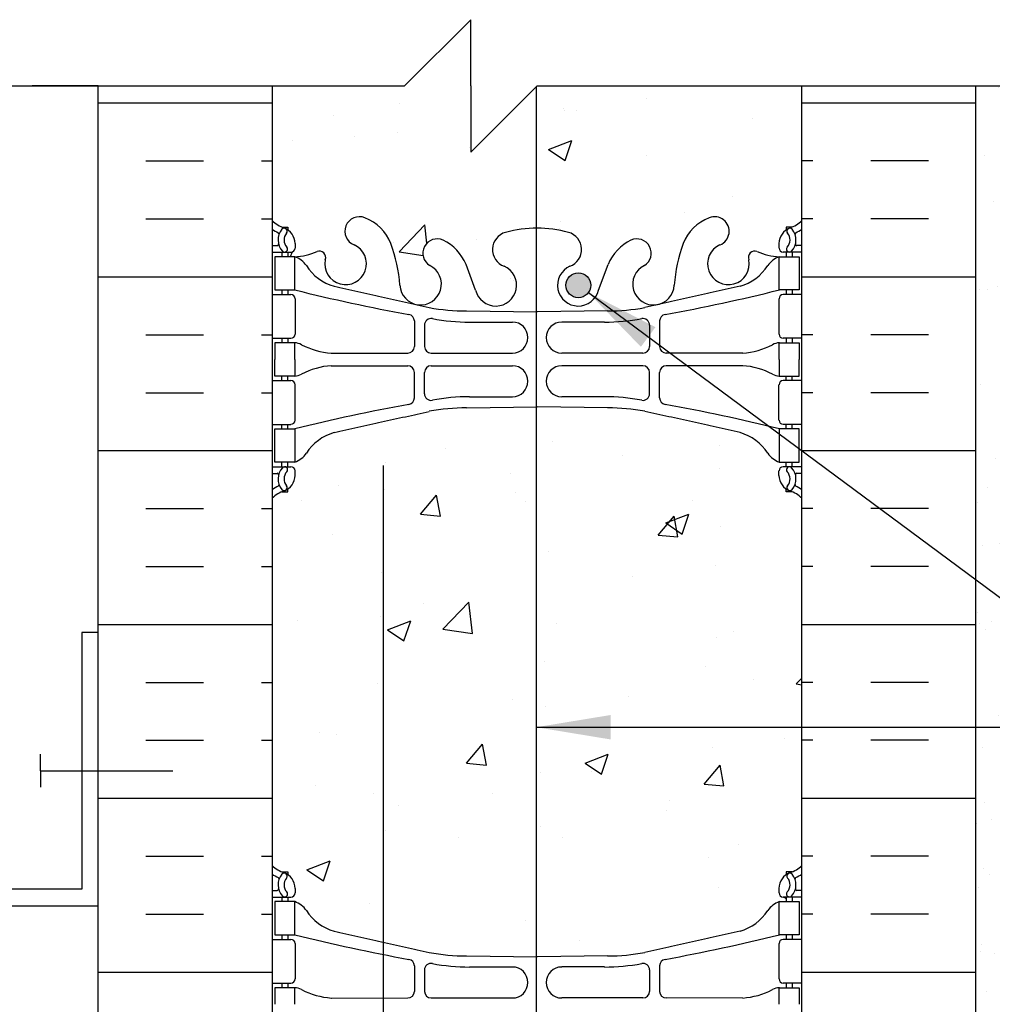
# Model space of a CAD drawing. Units: inches. Extents: x 94.9 to 181.1, y -57.9 to 31.
# Drawn here: x 148.4 to 163.1, y 16.1 to 31 of the extents above; entities that cross this region are included whole.
import ezdxf

# ---------------------------------------------------------------- set-up
doc = ezdxf.new("R2010")
doc.units = ezdxf.units.IN
doc.header["$LTSCALE"] = 0.5
doc.header["$MEASUREMENT"] = 0
for name, color, linetype in [('HATCH', 12, 'Continuous'), ('line25', 2, 'Continuous'), ('LINE3', 3, 'Continuous'), ('LINE50', 5, 'Continuous'), ('LINE9', 9, 'Continuous'), ('TEXT', 4, 'Continuous'), ('Web_Edge', 9, 'Continuous')]:
    doc.layers.add(name, color=color, linetype=linetype)
doc.styles.add('DIM', font='romans.shx', dxfattribs={"width": 0.7})
doc.dimstyles.new('ext_12', dxfattribs={"dimscale": 12, "dimtxt": 0.09375, "dimasz": 0.09375, "dimexe": 0.09375, "dimexo": 0.0625, "dimgap": 0.0625, "dimtad": 1, "dimdec": 1, "dimzin": 3, "dimdsep": 46, "dimlunit": 4, "dimtxsty": 'DIM', "dimcen": 0.09, "dimdle": 0.09375, "dimclrt": 4, "dimadec": 0, "dimazin": 0, "dimtfac": 1, "dimtdec": 1, "dimtmove": 2, "dimatfit": 3, "dimfxl": 1, "dimfrac": 2, "dimtolj": 1, "dimtzin": 0, "dimarcsym": 0})

msp = doc.modelspace()

# ---------------------------------------------------------------- hatches: boundary and pattern name
at = {"layer": 'HATCH'}
h = msp.add_hatch(dxfattribs=at)
h.set_pattern_fill('AR-CONC', color=256, scale=0.5)
edge = h.paths.add_edge_path()
edge.add_arc((160.245, 3.803), 0.115, 109.5198, 145)
edge.add_arc((160.103, 3.837), 0.0576, 35, 145)
edge.add_arc((159.943, 3.791), 0.138, 35, 145)
edge.add_arc((159.77, 3.827), 0.0737, 35, 145)
edge.add_arc((159.605, 3.796), 0.128, 35, 145)
edge.add_arc((159.395, 3.796), 0.128, 35, 145)
edge.add_arc((159.227, 3.826), 0.0769, 35, 145)
edge.add_arc((159.101, 3.826), 0.0769, 35, 145)
edge.add_arc((158.933, 3.796), 0.128, 35, 145)
edge.add_arc((158.776, 3.833), 0.064, 35, 145)
edge.add_arc((158.632, 3.805), 0.112, 35, 145)
edge.add_arc((158.48, 3.827), 0.0737, 35, 145)
edge.add_arc((158.304, 3.789), 0.141, 35, 145)
edge.add_arc((158.147, 3.841), 0.0506, 35, 145)
edge.add_arc((158.061, 3.838), 0.0544, 35, 145)
edge.add_arc((157.951, 3.824), 0.0801, 35, 145)
edge.add_arc((157.85, 3.814), 0.0661, 57.9004, 167.9004)
edge.add_arc((157.683, 3.756), 0.125, 35, 145)
edge.add_arc((157.484, 3.76), 0.118, 35, 145)
edge.add_arc((157.276, 3.75), 0.134, 35, 145)
edge.add_arc((157.077, 3.765), 0.109, 35, 145)
edge.add_arc((156.938, 3.793), 0.0608, 35, 145)
edge.add_arc((156.81, 3.772), 0.0961, 35, 145)
edge.add_arc((156.655, 3.774), 0.0929, 35, 145)
edge.add_arc((156.505, 3.776), 0.0897, 35, 145)
edge.add_arc((156.343, 3.765), 0.109, 35, 145)
edge.add_arc((156.196, 3.787), 0.0705, 35, 145)
edge.add_arc((156.093, 3.796), 0.0544, 35, 145)
edge.add_arc((155.988, 3.785), 0.0737, 35, 145)
edge.add_arc((155.87, 3.787), 0.0705, 35, 145)
edge.add_arc((155.76, 3.791), 0.064, 35, 145)
edge.add_arc((155.555, 3.72), 0.187, 35, 145)
edge.add_arc((155.346, 3.789), 0.0672, 35, 145)
edge.add_arc((155.168, 3.741), 0.151, 35, 145)
edge.add_arc((154.945, 3.758), 0.122, 35, 145)
edge.add_arc((154.74, 3.754), 0.128, 35, 145)
edge.add_arc((154.496, 3.73), 0.17, 35, 145)
edge.add_arc((154.263, 3.761), 0.115, 35, 145)
edge.add_arc((154.121, 3.794), 0.0576, 35, 145)
edge.add_arc((153.961, 3.749), 0.138, 35, 145)
edge.add_arc((153.788, 3.785), 0.0737, 35, 145)
edge.add_arc((153.623, 3.754), 0.128, 35, 145)
edge.add_arc((153.413, 3.754), 0.128, 35, 145)
edge.add_arc((153.245, 3.783), 0.0769, 35, 145)
edge.add_arc((153.119, 3.783), 0.0769, 35, 145)
edge.add_arc((152.951, 3.754), 0.128, 35, 145)
edge.add_arc((152.794, 3.791), 0.064, 35, 145)
edge.add_arc((152.65, 3.763), 0.112, 35, 145)
edge.add_arc((152.498, 3.785), 0.0737, 35, 145)
edge.add_arc((152.322, 3.747), 0.141, 35, 145)
edge.add_line((152.206, 3.828), (152.206, 0.189))
edge.add_arc((152.552, 0.55), 0.5, 226.2109, 246.4218)
edge.add_line((152.352, 0.091), (152.442, 0.091))
edge.add_line((152.442, 0.091), (152.442, 0.05))
edge.add_arc((152.302, -0.157), 0.25, 0, 55.9442, ccw=False)
edge.add_line((152.552, -0.157), (152.552, -0.225))
edge.add_arc((152.49, -0.225), 0.0625, -90, 0, ccw=False)
edge.add_line((152.49, -0.287), (152.442, -0.287))
edge.add_line((152.442, -0.287), (152.442, -0.357))
edge.add_line((152.442, -0.357), (152.547, -0.357))
edge.add_arc((152.425, -0.7), 0.364, 32.0424, 70.3387, ccw=False)
edge.add_arc((153.348, -0.089), 0.743, 214.228, 253.8107)
edge.add_spline(control_points=[(153.141, -0.803), (154.578, -1.123)], knot_values=[0, 0, 1, 1], degree=1, periodic=0)
edge.add_arc((155.135, 1.808), 2.984, 259.2546, 270.0995)
edge.add_line((155.14, -1.176), (156.206, -1.191))
edge.add_line((156.206, -1.191), (157.273, -1.176))
edge.add_arc((157.278, 1.808), 2.984, 269.9005, 280.7454)
edge.add_spline(control_points=[(157.835, -1.123), (159.272, -0.803)], knot_values=[0, 0, 1, 1], degree=1, periodic=0)
edge.add_arc((159.065, -0.089), 0.743, 286.1893, 325.772)
edge.add_arc((159.988, -0.7), 0.364, 109.6613, 147.9576, ccw=False)
edge.add_line((159.865, -0.357), (159.97, -0.357))
edge.add_line((159.97, -0.357), (159.97, -0.287))
edge.add_line((159.97, -0.287), (159.923, -0.287))
edge.add_arc((159.923, -0.225), 0.0625, 180, 270, ccw=False)
edge.add_line((159.86, -0.225), (159.86, -0.157))
edge.add_arc((160.11, -0.157), 0.25, 124.0558, 180, ccw=False)
edge.add_line((159.97, 0.05), (159.97, 0.091))
edge.add_line((159.97, 0.091), (160.06, 0.091))
edge.add_arc((159.86, 0.55), 0.5, 293.5782, 313.7891)
edge.add_line((160.206, 0.189), (160.206, 3.912))
h.paths.add_polyline_path([(160.206, 29.962), (156.206, 29.962), (155.206, 28.962), (155.206, 29.962), (155.206, 30.962), (154.206, 29.962), (152.206, 29.962), (152.206, 27.928, 0.088416), (152.352, 27.83), (152.442, 27.83), (152.442, 27.789, -0.249069), (152.552, 27.581), (152.552, 27.514, -0.414214), (152.49, 27.451), (152.442, 27.451), (152.442, 27.381), (152.547, 27.381, 0.085348), (152.877, 27.457, -0.669601), (153.009, 27.337, 2.087231), (153.443, 27.562, -1), (153.607, 27.97, -0.21345), (153.999, 27.581, -0.069923), (154.136, 26.937, 1.702394), (154.586, 27.25, -0.940793), (154.789, 27.633, -0.173075), (155.135, 27.266), (155.278, 26.879, 1.612474), (155.709, 27.239, -0.734872), (155.732, 27.75, -0.068475), (156.206, 27.812, -0.068475), (156.681, 27.75, -0.734872), (156.704, 27.239, 1.612474), (157.135, 26.879), (157.278, 27.266, -0.173075), (157.624, 27.633, -0.940793), (157.827, 27.25, 1.702394), (158.277, 26.937, -0.069923), (158.414, 27.581, -0.21345), (158.806, 27.97, -1), (158.97, 27.562, 2.087231), (159.403, 27.337, -0.669601), (159.536, 27.457, 0.085348), (159.865, 27.381), (159.97, 27.381), (159.97, 27.451), (159.923, 27.451, -0.414214), (159.86, 27.514), (159.86, 27.581, -0.249069), (159.97, 27.789), (159.97, 27.83), (160.06, 27.83, 0.088416), (160.206, 27.928)])
edge = h.paths.add_edge_path()
edge.add_arc((159.86, 23.374), 0.5, 46.2109, 66.4218)
edge.add_line((160.06, 23.833), (159.97, 23.833))
edge.add_line((159.97, 23.833), (159.97, 23.874))
edge.add_arc((160.11, 24.081), 0.25, 180, 235.9442, ccw=False)
edge.add_line((159.86, 24.081), (159.86, 24.149))
edge.add_arc((159.923, 24.149), 0.0625, 90, 180, ccw=False)
edge.add_line((159.923, 24.211), (159.97, 24.211))
edge.add_line((159.97, 24.211), (159.97, 24.281))
edge.add_line((159.97, 24.281), (159.865, 24.281))
edge.add_arc((159.988, 24.624), 0.364, 212.0424, 250.3387, ccw=False)
edge.add_arc((159.065, 24.013), 0.743, 34.228, 73.8107)
edge.add_spline(control_points=[(159.272, 24.727), (157.835, 25.047)], knot_values=[0, 0, 1, 1], degree=1, periodic=0)
edge.add_arc((157.278, 22.116), 2.984, 79.2546, 90.0995)
edge.add_line((157.273, 25.1), (156.206, 25.115))
edge.add_line((156.206, 25.115), (155.14, 25.1))
edge.add_arc((155.135, 22.116), 2.984, 89.9005, 100.7454)
edge.add_spline(control_points=[(154.578, 25.047), (153.141, 24.727)], knot_values=[0, 0, 1, 1], degree=1, periodic=0)
edge.add_arc((153.348, 24.013), 0.743, 106.1893, 145.772)
edge.add_arc((152.425, 24.624), 0.364, 289.6613, 327.9576, ccw=False)
edge.add_line((152.547, 24.281), (152.442, 24.281))
edge.add_line((152.442, 24.281), (152.442, 24.211))
edge.add_line((152.442, 24.211), (152.49, 24.211))
edge.add_arc((152.49, 24.149), 0.0625, 0, 90, ccw=False)
edge.add_line((152.552, 24.149), (152.552, 24.081))
edge.add_arc((152.302, 24.081), 0.25, 304.0558, 360, ccw=False)
edge.add_line((152.442, 23.874), (152.442, 23.833))
edge.add_line((152.442, 23.833), (152.352, 23.833))
edge.add_arc((152.552, 23.374), 0.5, 113.5782, 133.7891)
edge.add_line((152.206, 23.735), (152.206, 18.189))
edge.add_arc((152.552, 18.55), 0.5, 226.2109, 246.4218)
edge.add_line((152.352, 18.091), (152.442, 18.091))
edge.add_line((152.442, 18.091), (152.442, 18.05))
edge.add_arc((152.302, 17.843), 0.25, 0, 55.9442, ccw=False)
edge.add_line((152.552, 17.843), (152.552, 17.775))
edge.add_arc((152.49, 17.775), 0.0625, -90, 0, ccw=False)
edge.add_line((152.49, 17.713), (152.442, 17.713))
edge.add_line((152.442, 17.713), (152.442, 17.643))
edge.add_line((152.442, 17.643), (152.547, 17.643))
edge.add_arc((152.425, 17.3), 0.364, 32.0424, 70.3387, ccw=False)
edge.add_arc((153.348, 17.911), 0.743, 214.228, 253.8107)
edge.add_spline(control_points=[(153.141, 17.197), (154.578, 16.877)], knot_values=[0, 0, 1, 1], degree=1, periodic=0)
edge.add_arc((155.135, 19.808), 2.984, 259.2546, 270.0995)
edge.add_line((155.14, 16.824), (156.206, 16.809))
edge.add_line((156.206, 16.809), (157.273, 16.824))
edge.add_arc((157.278, 19.808), 2.984, 269.9005, 280.7454)
edge.add_spline(control_points=[(157.835, 16.877), (159.272, 17.197)], knot_values=[0, 0, 1, 1], degree=1, periodic=0)
edge.add_arc((159.065, 17.911), 0.743, 286.1893, 325.772)
edge.add_arc((159.988, 17.3), 0.364, 109.6613, 147.9576, ccw=False)
edge.add_line((159.865, 17.643), (159.97, 17.643))
edge.add_line((159.97, 17.643), (159.97, 17.713))
edge.add_line((159.97, 17.713), (159.923, 17.713))
edge.add_arc((159.923, 17.775), 0.0625, 180, 270, ccw=False)
edge.add_line((159.86, 17.775), (159.86, 17.843))
edge.add_arc((160.11, 17.843), 0.25, 124.0558, 180, ccw=False)
edge.add_line((159.97, 18.05), (159.97, 18.091))
edge.add_line((159.97, 18.091), (160.06, 18.091))
edge.add_arc((159.86, 18.55), 0.5, 293.5782, 313.7891)
edge.add_line((160.206, 18.189), (160.206, 23.735))
h = msp.add_hatch(dxfattribs=at)
h.set_pattern_fill('INSUL', color=256, scale=7, style=0)
h.set_pattern_definition([(0, (-2773.9552, -385.0475), (0, 2.625), []), (0, (-2773.9552, -384.1725), (0, 2.625), [0.875, -0.875]), (0, (-2773.9552, -383.2975), (0, 2.625), [0.875, -0.875])])
h.paths.add_polyline_path([(149.581, 11.962), (150.019, 11.962), (150.019, 12.462), (151.519, 12.462), (151.519, 11.962), (152.206, 11.962), (152.206, 29.962), (151.519, 29.962), (151.519, 30.462), (150.019, 30.462), (150.019, 29.962), (149.581, 29.962)])
h = msp.add_hatch(dxfattribs=at)
h.set_pattern_fill('INSUL', color=256, scale=7, style=0)
h.set_pattern_definition([(180, (3086.368, -385.0475), (0, 2.625), []), (180, (3086.368, -384.1725), (0, 2.625), [0.875, -0.875]), (180, (3086.368, -383.2975), (0, 2.625), [0.875, -0.875])])
h.paths.add_polyline_path([(162.831, 11.962), (162.394, 11.962), (162.394, 12.462), (160.894, 12.462), (160.894, 11.962), (160.206, 11.962), (160.206, 29.962), (160.894, 29.962), (160.894, 30.462), (162.394, 30.462), (162.394, 29.962), (162.831, 29.962)])
h = msp.add_hatch(dxfattribs=at)
h.set_pattern_fill('AR-SAND', color=256, scale=0.5, style=0)
h.set_pattern_definition([(37.5, (140.405, -36.9128), (-0.031497, 0.963412), [0, -0.76, 0, -0.85, 0, -0.8125]), (7.5, (140.405, -36.9128), (0.884888, 1.411073), [0, -0.41, 0, -0.685, 0, -0.2625]), (327.5, (139.79, -36.9128), (1.557071, 0.00283), [0, -0.25, 0, -0.9, 0, -1.175]), (317.5, (139.79, -36.9128), (1.503063, 0.438838), [0, -0.125, 0, -0.59, 0, -0.675])])
h.paths.add_polyline_path([(163.331, 29.962), (162.831, 29.962), (162.831, 11.962), (162.819, 0.712), (163.331, 0.712)])
at = {"layer": 'LINE3'}
msp.add_hatch(color=256, dxfattribs=at).paths.add_polyline_path([(156.643, 26.952, 1), (157.018, 26.952, 1)])

# ---------------------------------------------------------------- linework, layer by layer
at = {"layer": 'line25'}
for p, q in [((152.206, 29.962), (152.206, 11.962)), ((160.206, 11.962), (160.206, 29.962))]:
    msp.add_line(p, q, dxfattribs=at)
at = {"layer": 'LINE3'}
for p, q in [((156.195, 29.95), (156.195, 3.669)), ((153.89, 3.823), (153.89, 24.231))]:
    msp.add_line(p, q, dxfattribs=at)
msp.add_circle((156.83, 26.952), 0.188, dxfattribs=at)
at = {"layer": 'LINE50'}
for p, q in [((149.581, 11.962), (149.581, 29.962)), ((162.831, 11.962), (162.831, 29.962))]:
    msp.add_line(p, q, dxfattribs=at)
at = {"layer": 'LINE9'}
for p, q in [((155.206, 30.962), (154.206, 29.962)), ((155.206, 29.962), (155.206, 30.962)), ((144.081, 29.962), (154.206, 29.962)), ((149.581, 29.962), (148.581, 29.962)), ((155.206, 28.962), (156.206, 29.962)), ((155.206, 29.962), (155.206, 28.962)), ((156.206, 29.962), (165.641, 29.962)), ((148.706, 19.62), (148.706, 19.87)), ((148.706, 19.62), (150.706, 19.62)), ((148.706, 19.62), (148.706, 19.37))]:
    msp.add_line(p, q, dxfattribs=at)
msp.add_lwpolyline([(149.581, 21.707), (149.331, 21.707), (149.331, 17.832), (146.581, 17.832), (146.581, 17.582), (149.581, 17.582)], close=True, dxfattribs=at)
at = {"layer": 'TEXT'}
msp.add_lwpolyline([(151.058, 27.886, 0, 0.36, 0), (149.978, 27.886, 0, 0, 0), (141.5, 27.886, 0, 0, 0)], format="xyseb", dxfattribs=at)
at = {"layer": 'Web_Edge'}
for p, q in [((152.352, 27.83), (152.442, 27.83)), ((152.442, 27.83), (152.442, 27.789)), ((160.06, 27.83), (159.97, 27.83)), ((159.97, 27.83), (159.97, 27.789)), ((152.206, 27.551), (152.284, 27.551)), ((152.552, 27.581), (152.552, 27.514)), ((159.86, 27.581), (159.86, 27.514)), ((160.206, 27.551), (160.129, 27.551)), ((152.206, 27.451), (152.49, 27.451)), ((152.352, 27.451), (152.352, 27.381)), ((152.442, 27.451), (152.442, 27.381)), ((160.206, 27.451), (159.923, 27.451)), ((159.97, 27.451), (159.97, 27.381)), ((160.06, 27.451), (160.06, 27.381)), ((155.278, 26.879), (155.135, 27.266)), ((157.135, 26.879), (157.278, 27.266)), ((152.206, 26.811), (152.49, 26.811)), ((152.352, 26.881), (152.352, 26.811)), ((152.442, 26.881), (152.442, 26.811)), ((160.206, 26.811), (159.923, 26.811)), ((159.97, 26.881), (159.97, 26.811)), ((160.06, 26.881), (160.06, 26.811)), ((152.552, 26.749), (152.552, 26.214)), ((159.86, 26.749), (159.86, 26.214)), ((155.14, 26.563), (156.206, 26.548)), ((157.273, 26.563), (156.206, 26.548)), ((154.354, 26.412), (154.354, 26.027)), ((154.507, 26.349), (154.507, 26.027)), ((155.187, 26.395), (155.834, 26.395)), ((157.226, 26.395), (156.579, 26.395)), ((157.906, 26.349), (157.906, 26.027)), ((158.058, 26.412), (158.058, 26.027)), ((152.206, 26.151), (152.49, 26.151)), ((152.352, 26.151), (152.352, 26.081)), ((152.442, 26.151), (152.442, 26.081)), ((160.206, 26.151), (159.923, 26.151)), ((159.97, 26.151), (159.97, 26.081)), ((160.06, 26.151), (160.06, 26.081)), ((153.1, 25.926), (154.255, 25.927)), ((154.607, 25.927), (155.834, 25.927)), ((157.806, 25.927), (156.579, 25.927)), ((159.313, 25.926), (158.158, 25.927)), ((153.1, 25.737), (154.255, 25.736)), ((154.607, 25.736), (155.834, 25.736)), ((157.806, 25.736), (156.579, 25.736)), ((159.313, 25.737), (158.158, 25.736)), ((152.352, 25.511), (152.352, 25.581)), ((152.442, 25.511), (152.442, 25.581)), ((154.354, 25.251), (154.354, 25.636)), ((154.507, 25.313), (154.507, 25.636)), ((157.906, 25.313), (157.906, 25.636)), ((158.058, 25.251), (158.058, 25.636)), ((159.97, 25.511), (159.97, 25.581)), ((160.06, 25.511), (160.06, 25.581)), ((152.206, 25.511), (152.49, 25.511)), ((152.552, 24.914), (152.552, 25.449)), ((159.86, 24.914), (159.86, 25.449)), ((160.206, 25.511), (159.923, 25.511)), ((155.187, 25.268), (155.834, 25.268)), ((157.226, 25.268), (156.579, 25.268)), ((155.14, 25.1), (156.206, 25.115)), ((157.273, 25.1), (156.206, 25.115)), ((152.206, 24.851), (152.49, 24.851)), ((152.352, 24.781), (152.352, 24.851)), ((152.442, 24.781), (152.442, 24.851)), ((160.206, 24.851), (159.923, 24.851)), ((159.97, 24.781), (159.97, 24.851)), ((160.06, 24.781), (160.06, 24.851)), ((152.352, 24.211), (152.352, 24.281)), ((152.442, 24.211), (152.442, 24.281)), ((159.97, 24.211), (159.97, 24.281)), ((160.06, 24.211), (160.06, 24.281)), ((152.206, 24.211), (152.49, 24.211)), ((152.206, 24.111), (152.284, 24.111)), ((152.552, 24.081), (152.552, 24.149)), ((159.86, 24.081), (159.86, 24.149)), ((160.206, 24.211), (159.923, 24.211)), ((160.206, 24.111), (160.129, 24.111)), ((152.352, 23.833), (152.442, 23.833)), ((152.442, 23.833), (152.442, 23.874)), ((159.97, 23.833), (159.97, 23.874)), ((160.06, 23.833), (159.97, 23.833)), ((152.352, 18.091), (152.442, 18.091)), ((152.442, 18.091), (152.442, 18.05)), ((160.06, 18.091), (159.97, 18.091)), ((159.97, 18.091), (159.97, 18.05)), ((152.206, 17.813), (152.284, 17.813)), ((152.206, 17.713), (152.49, 17.713)), ((152.352, 17.713), (152.352, 17.643)), ((152.442, 17.713), (152.442, 17.643)), ((152.552, 17.843), (152.552, 17.775)), ((159.86, 17.843), (159.86, 17.775)), ((160.206, 17.713), (159.923, 17.713)), ((159.97, 17.713), (159.97, 17.643)), ((160.06, 17.713), (160.06, 17.643)), ((160.206, 17.813), (160.129, 17.813)), ((152.352, 17.143), (152.352, 17.073)), ((152.442, 17.143), (152.442, 17.073)), ((159.97, 17.143), (159.97, 17.073)), ((160.06, 17.143), (160.06, 17.073)), ((152.206, 17.073), (152.49, 17.073)), ((152.552, 17.01), (152.552, 16.475)), ((159.86, 17.01), (159.86, 16.475)), ((160.206, 17.073), (159.923, 17.073)), ((155.14, 16.824), (156.206, 16.809)), ((157.273, 16.824), (156.206, 16.809)), ((154.354, 16.673), (154.354, 16.288)), ((155.187, 16.657), (155.834, 16.657)), ((157.226, 16.657), (156.579, 16.657)), ((158.058, 16.673), (158.058, 16.288)), ((154.507, 16.611), (154.507, 16.288)), ((157.906, 16.611), (157.906, 16.288)), ((152.206, 16.413), (152.49, 16.413)), ((152.352, 16.413), (152.352, 16.343)), ((152.442, 16.413), (152.442, 16.343)), ((160.206, 16.413), (159.923, 16.413)), ((159.97, 16.413), (159.97, 16.343)), ((160.06, 16.413), (160.06, 16.343)), ((153.1, 16.187), (154.255, 16.188)), ((154.607, 16.188), (155.834, 16.188)), ((157.806, 16.188), (156.579, 16.188)), ((159.313, 16.187), (158.158, 16.188))]:
    msp.add_line(p, q, dxfattribs=at)
for points in [[(152.247, 26.881), (152.547, 26.881), (152.547, 27.381), (152.247, 27.381)], [(160.165, 26.881), (159.865, 26.881), (159.865, 27.381), (160.165, 27.381)], [(152.247, 24.781), (152.547, 24.781), (152.547, 24.281), (152.247, 24.281)], [(160.165, 24.781), (159.865, 24.781), (159.865, 24.281), (160.165, 24.281)], [(152.247, 17.143), (152.547, 17.143), (152.547, 17.643), (152.247, 17.643)], [(160.165, 17.143), (159.865, 17.143), (159.865, 17.643), (160.165, 17.643)]]:
    msp.add_lwpolyline(points, close=True, dxfattribs=at)
for points in [[(152.547, 25.831), (152.547, 26.081), (152.247, 26.081), (152.247, 25.831)], [(159.865, 25.831), (159.865, 26.081), (160.165, 26.081), (160.165, 25.831)], [(152.547, 25.831), (152.547, 25.581), (152.247, 25.581), (152.247, 25.831)], [(159.865, 25.831), (159.865, 25.581), (160.165, 25.581), (160.165, 25.831)], [(152.547, 16.093), (152.547, 16.343), (152.247, 16.343), (152.247, 16.093)], [(159.865, 16.093), (159.865, 16.343), (160.165, 16.343), (160.165, 16.093)]]:
    msp.add_lwpolyline(points, dxfattribs=at)
for centre, radius, start, end in [((153.525, 27.766), 0.22, 68.1963, 248.1963), ((153.368, 27.337), 0.677, 21.1239, 69.3197), ((159.045, 27.337), 0.677, 110.6803, 158.8761), ((158.888, 27.766), 0.22, 291.8037, 111.8037), ((152.552, 28.289), 0.5, 226.2109, 250.5288), ((152.388, 27.767), 0.045, 321.448, 139.1879), ((152.302, 27.581), 0.25, 0, 70.5288), ((156.195, 26.058), 1.754, 89.6229, 105.2918), ((156.218, 26.058), 1.754, 74.7082, 90.3771), ((160.11, 27.581), 0.25, 109.4712, 180), ((160.024, 27.767), 0.045, 40.8121, 218.552), ((159.86, 28.289), 0.5, 289.4712, 313.7891), ((152.552, 28.289), 0.6, 234.7832, 245.0748), ((152.546, 27.636), 0.25, 140.1145, 222.4609), ((152.29, 27.726), 0.021, 343.464, 63.9957), ((152.546, 27.636), 0.16, 140.0001, 222.4609), ((155.801, 27.491), 0.268, 104.7892, 250.0338), ((156.612, 27.491), 0.268, 289.9662, 75.2108), ((159.867, 27.636), 0.16, 317.5391, 39.9999), ((159.867, 27.636), 0.25, 317.5391, 39.8855), ((160.122, 27.726), 0.021, 116.0043, 196.536), ((159.86, 28.289), 0.6, 294.9252, 305.2168), ((152.284, 27.571), 0.0196, 269.4032, 15.4901), ((152.395, 27.498), 0.045, 222.4609, 42.4609), ((152.49, 27.514), 0.0625, 270, 0), ((153.317, 27.275), 0.314, 168.5886, 66.1916), ((151.777, 26.772), 2.365, 4.3895, 20.0015), ((154.699, 27.435), 0.217, 65.5264, 238.537), ((154.448, 26.965), 0.75, 23.6938, 62.9705), ((157.965, 26.965), 0.75, 117.0295, 156.3062), ((157.714, 27.435), 0.217, 301.463, 114.4736), ((160.636, 26.772), 2.365, 159.9985, 175.6105), ((159.096, 27.275), 0.314, 113.8084, 11.4114), ((159.923, 27.514), 0.0625, 180, 270), ((160.018, 27.498), 0.045, 137.5391, 317.5391), ((160.128, 27.571), 0.0196, 164.5099, 270.5968), ((152.493, 28.377), 0.997, 273.1538, 293.1467), ((152.425, 27.039), 0.364, 34.9775, 70.3387), ((152.918, 27.37), 0.0968, 340.1551, 110.4331), ((159.494, 27.37), 0.0968, 69.5669, 199.8449), ((159.92, 28.377), 0.997, 246.8533, 266.8462), ((159.988, 27.039), 0.364, 109.6613, 145.0225), ((153.348, 27.65), 0.743, 212.7919, 253.8107), ((154.448, 26.968), 0.314, 182.7357, 63.9348), ((155.583, 26.952), 0.314, 193.4146, 66.1916), ((156.83, 26.952), 0.314, 113.8084, 346.5854), ((157.965, 26.968), 0.314, 116.0652, 357.2643), ((159.065, 27.65), 0.743, 286.1893, 327.2081), ((152.49, 26.749), 0.0625, 0, 90), ((159.356, 54.302), 28.253, 256.0552, 259.6343), ((153.057, 54.302), 28.253, 280.3657, 283.9448), ((159.923, 26.749), 0.0625, 90, 180), ((154.254, 26.412), 0.1, 360, 79.6343), ((155.135, 29.547), 2.984, 259.2546, 270.0995), ((157.278, 29.547), 2.984, 269.9005, 280.7454), ((158.158, 26.412), 0.1, 100.3657, 180), ((154.607, 26.349), 0.1, 79.2546, 180), ((155.182, 29.379), 2.984, 259.2546, 270.0995), ((155.834, 26.161), 0.234, 270, 90), ((156.579, 26.161), 0.234, 90, 270), ((157.231, 29.379), 2.984, 269.9005, 280.7454), ((157.806, 26.349), 0.1, 0, 100.7454), ((152.49, 26.214), 0.0625, 270, 0), ((159.923, 26.214), 0.0625, 180, 270), ((152.543, 25.863), 0.219, 60.4937, 88.92), ((153.185, 27.083), 1.16, 242.5844, 265.8032), ((154.254, 26.027), 0.1, 270.0388, 360), ((154.607, 26.027), 0.1, 180, 270), ((157.806, 26.027), 0.1, 270, 0), ((158.158, 26.027), 0.1, 180, 269.9612), ((159.228, 27.083), 1.16, 274.1968, 297.4156), ((159.87, 25.863), 0.219, 91.08, 119.5063), ((153.185, 24.58), 1.16, 94.1968, 117.4156), ((154.254, 25.636), 0.1, 0, 89.9612), ((154.607, 25.636), 0.1, 90, 180), ((155.834, 25.502), 0.234, 270, 90), ((156.579, 25.502), 0.234, 90, 270), ((157.806, 25.636), 0.1, 0, 90), ((158.158, 25.636), 0.1, 90.0388, 180), ((159.228, 24.58), 1.16, 62.5844, 85.8032), ((152.543, 25.8), 0.219, 271.08, 299.5063), ((159.87, 25.8), 0.219, 240.4937, 268.92), ((152.49, 25.449), 0.0625, 0, 90), ((159.923, 25.449), 0.0625, 90, 180), ((154.607, 25.313), 0.1, 180, 280.7454), ((157.806, 25.313), 0.1, 259.2546, 0), ((159.356, -2.639), 28.253, 100.3657, 103.9448), ((154.254, 25.251), 0.1, 280.3657, 0), ((155.182, 22.284), 2.984, 89.9005, 100.7454), ((157.231, 22.284), 2.984, 79.2546, 90.0995), ((158.158, 25.251), 0.1, 180, 259.6343), ((153.057, -2.639), 28.253, 76.0552, 79.6343), ((155.135, 22.116), 2.984, 89.9005, 100.7454), ((157.278, 22.116), 2.984, 79.2546, 90.0995), ((152.49, 24.914), 0.0625, 270, 0), ((159.923, 24.914), 0.0625, 180, 270), ((153.348, 24.013), 0.743, 106.1893, 147.2081), ((159.065, 24.013), 0.743, 32.7919, 73.8107), ((152.425, 24.624), 0.364, 289.6613, 325.0225), ((159.988, 24.624), 0.364, 214.9775, 250.3387), ((152.284, 24.092), 0.0196, 344.5099, 90.5968), ((152.546, 24.027), 0.25, 137.5391, 219.8855), ((152.395, 24.165), 0.045, 317.5391, 137.5391), ((152.546, 24.027), 0.16, 137.5391, 219.9999), ((152.49, 24.149), 0.0625, 360, 90), ((159.923, 24.149), 0.0625, 90, 180), ((160.018, 24.165), 0.045, 42.4609, 222.4609), ((159.867, 24.027), 0.16, 320.0001, 42.4609), ((159.867, 24.027), 0.25, 320.1145, 42.4609), ((160.128, 24.092), 0.0196, 89.4032, 195.4901), ((152.29, 23.937), 0.021, 296.0043, 16.536), ((152.302, 24.081), 0.25, 289.4712, 360), ((160.11, 24.081), 0.25, 180, 250.5288), ((160.122, 23.937), 0.021, 163.464, 243.9957), ((152.552, 23.374), 0.6, 114.9252, 125.2168), ((152.552, 23.374), 0.5, 109.4712, 133.7891), ((152.388, 23.896), 0.045, 220.8121, 38.552), ((160.024, 23.896), 0.045, 141.448, 319.1879), ((159.86, 23.374), 0.5, 46.2109, 70.5288), ((159.86, 23.374), 0.6, 54.7832, 65.0748), ((152.552, 18.55), 0.5, 226.2109, 250.5288), ((159.86, 18.55), 0.5, 289.4712, 313.7891), ((152.552, 18.55), 0.6, 234.7832, 245.0748), ((152.546, 17.897), 0.25, 140.1145, 222.4609), ((152.29, 17.987), 0.021, 343.464, 63.9957), ((152.388, 18.028), 0.045, 321.448, 139.1879), ((152.302, 17.843), 0.25, 0, 70.5288), ((152.546, 17.897), 0.16, 140.0001, 222.4609), ((160.11, 17.843), 0.25, 109.4712, 180), ((160.024, 18.028), 0.045, 40.8121, 218.552), ((159.867, 17.897), 0.16, 317.5391, 39.9999), ((159.867, 17.897), 0.25, 317.5391, 39.8855), ((160.122, 17.987), 0.021, 116.0043, 196.536), ((159.86, 18.55), 0.6, 294.9252, 305.2168), ((152.284, 17.832), 0.0196, 269.4032, 15.4901), ((152.395, 17.759), 0.045, 222.4609, 42.4609), ((152.49, 17.775), 0.0625, 270, 0), ((159.923, 17.775), 0.0625, 180, 270), ((160.018, 17.759), 0.045, 137.5391, 317.5391), ((160.128, 17.832), 0.0196, 164.5099, 270.5968), ((152.425, 17.3), 0.364, 34.9775, 70.3387), ((159.988, 17.3), 0.364, 109.6613, 145.0225), ((153.348, 17.911), 0.743, 212.7919, 253.8107), ((159.065, 17.911), 0.743, 286.1893, 327.2081), ((159.356, 44.563), 28.253, 256.0552, 259.6343), ((153.057, 44.563), 28.253, 280.3657, 283.9448), ((152.49, 17.01), 0.0625, 0, 90), ((159.923, 17.01), 0.0625, 90, 180), ((155.135, 19.808), 2.984, 259.2546, 270.0995), ((157.278, 19.808), 2.984, 269.9005, 280.7454), ((154.254, 16.673), 0.1, 360, 79.6343), ((154.607, 16.611), 0.1, 79.2546, 180), ((155.182, 19.64), 2.984, 259.2546, 270.0995), ((155.834, 16.422), 0.234, 270, 90), ((156.579, 16.422), 0.234, 90, 270), ((157.231, 19.64), 2.984, 269.9005, 280.7454), ((157.806, 16.611), 0.1, 0, 100.7454), ((158.158, 16.673), 0.1, 100.3657, 180), ((152.49, 16.475), 0.0625, 270, 0), ((159.923, 16.475), 0.0625, 180, 270), ((152.543, 16.124), 0.219, 60.4937, 88.92), ((153.185, 17.344), 1.16, 242.5844, 265.8032), ((154.254, 16.288), 0.1, 270.0388, 360), ((154.607, 16.288), 0.1, 180, 270), ((157.806, 16.288), 0.1, 270, 0), ((158.158, 16.288), 0.1, 180, 269.9612), ((159.228, 17.344), 1.16, 274.1968, 297.4156), ((159.87, 16.124), 0.219, 91.08, 119.5063)]:
    msp.add_arc(centre, radius, start, end, dxfattribs=at)
for points in [[(153.141, 26.936), (154.578, 26.616)], [(159.272, 26.936), (157.835, 26.616)], [(153.141, 24.727), (154.578, 25.047)], [(159.272, 24.727), (157.835, 25.047)], [(153.141, 17.197), (154.578, 16.877)], [(159.272, 17.197), (157.835, 16.877)]]:
    msp.add_open_spline(points, degree=1, dxfattribs=at)

# ---------------------------------------------------------------- leaders
at = {"layer": 'TEXT'}
for points in [[(156.981, 26.84), (165.835, 20.277), (170.126, 20.277)], [(156.195, 20.277), (165.835, 20.277), (170.126, 20.277)]]:
    msp.add_leader(points, dimstyle='ext_12', override={"dimgap": 0.0625, "dimtad": 0}, dxfattribs=at)

doc.saveas('drawing.dxf')
